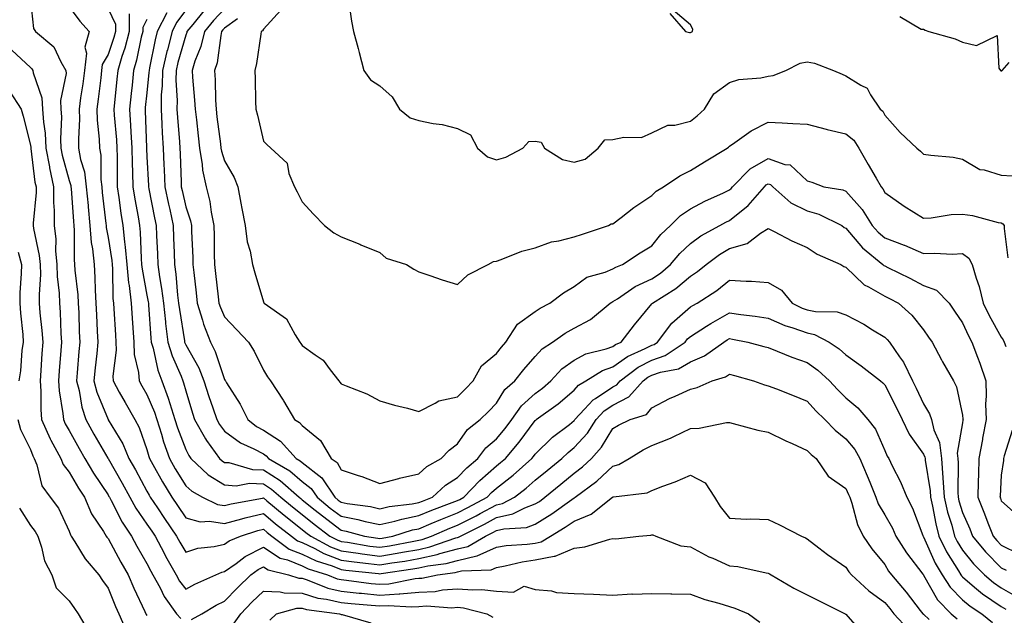
# Model space of a CAD drawing. Units: inches. Extents: x 968483 to 971123, y 7260938 to 7263578.
# Drawn here: x 969655 to 969909, y 7261192 to 7261345 of the extents above; entities that cross this region are included whole.
import ezdxf

# ---------------------------------------------------------------- set-up
doc = ezdxf.new("R2010")
doc.units = ezdxf.units.IN
doc.header["$MEASUREMENT"] = 0
doc.layers.add('Contour_96847260', color=7, linetype='Continuous', true_color=0xb320bd)

msp = doc.modelspace()

# ---------------------------------------------------------------- linework, layer by layer
at = {"layer": 'Contour_96847260'}
for points in [[(969658.05, 7261349.93, 3152), (969658.81, 7261342.68, 3152), (969659.36, 7261341.92, 3152), (969664.08, 7261337.95, 3152), (969665.87, 7261334.1, 3152), (969667.18, 7261331.92, 3152), (969667.26, 7261331.13, 3152), (969665.78, 7261324.19, 3152), (969665.91, 7261321.92, 3152), (969666.04, 7261319.91, 3152), (969665.79, 7261314.18, 3152), (969665.91, 7261311.92, 3152), (969666.24, 7261310.11, 3152), (969668.05, 7261303.52, 3152), (969668.42, 7261302.29, 3152), (969668.47, 7261301.92, 3152), (969668.51, 7261301.46, 3152), (969669.12, 7261292.99, 3152), (969669.22, 7261291.92, 3152), (969669.33, 7261290.64, 3152), (969669.29, 7261283.16, 3152), (969669.42, 7261281.92, 3152), (969669.51, 7261280.46, 3152), (969670.25, 7261274.12, 3152), (969670.38, 7261271.92, 3152), (969670.49, 7261269.48, 3152), (969670.64, 7261264.51, 3152), (969670.76, 7261261.92, 3152), (969670.52, 7261259.45, 3152), (969670.12, 7261253.99, 3152), (969669.93, 7261251.92, 3152), (969670.57, 7261249.4, 3152), (969671.25, 7261245.12, 3152), (969672.29, 7261241.92, 3152), (969674.35, 7261238.22, 3152), (969678.01, 7261231.96, 3152), (969678.03, 7261231.92, 3152), (969678.05, 7261231.89, 3152), (969681.66, 7261225.53, 3152), (969683.65, 7261221.92, 3152), (969685.21, 7261219.08, 3152), (969688.05, 7261215, 3152), (969689.29, 7261213.16, 3152), (969690.14, 7261211.92, 3152), (969692.45, 7261207.52, 3152), (969692.85, 7261206.72, 3152), (969695.58, 7261201.92, 3152), (969696.45, 7261200.32, 3152), (969698.05, 7261198.21, 3152), (969700.42, 7261199.55, 3152), (969705.78, 7261201.92, 3152), (969707.36, 7261202.61, 3152), (969708.05, 7261202.77, 3152), (969711.02, 7261204.89, 3152), (969713.32, 7261206.65, 3152), (969718.05, 7261209.05, 3152), (969722.34, 7261206.21, 3152), (969724.21, 7261205.76, 3152), (969728.05, 7261204.23, 3152), (969729.61, 7261203.48, 3152), (969734.54, 7261201.92, 3152), (969737.05, 7261200.92, 3152), (969738.05, 7261200.7, 3152), (969739.42, 7261200.55, 3152), (969745.83, 7261199.7, 3152), (969748.05, 7261199.49, 3152), (969750.34, 7261199.63, 3152), (969757.11, 7261200.98, 3152), (969758.05, 7261201.05, 3152), (969758.87, 7261201.1, 3152), (969762.89, 7261201.92, 3152), (969767.45, 7261202.52, 3152), (969768.05, 7261202.67, 3152), (969769.06, 7261202.93, 3152), (969776.72, 7261203.25, 3152), (969778.05, 7261203.81, 3152), (969780.34, 7261204.21, 3152), (969784.67, 7261205.3, 3152), (969788.05, 7261205.79, 3152), (969792.91, 7261206.78, 3152), (969793.21, 7261206.76, 3152), (969798.05, 7261208.78, 3152), (969800.81, 7261209.16, 3152), (969807.26, 7261211.13, 3152), (969808.05, 7261211.28, 3152), (969808.78, 7261211.19, 3152), (969814.69, 7261211.92, 3152), (969817.78, 7261212.19, 3152), (969818.05, 7261212.22, 3152), (969818.36, 7261212.23, 3152), (969819.11, 7261211.92, 3152), (969825.52, 7261209.39, 3152), (969828.05, 7261209.18, 3152), (969832.74, 7261206.61, 3152), (969833.76, 7261206.21, 3152), (969838.05, 7261204.29, 3152), (969840.24, 7261204.11, 3152), (969847.54, 7261202.43, 3152), (969848.05, 7261202.37, 3152), (969848.35, 7261202.22, 3152), (969848.78, 7261201.92, 3152), (969854.62, 7261198.49, 3152), (969858.05, 7261196.74, 3152), (969861.3, 7261195.17, 3152), (969867.87, 7261191.92, 3152), (969867.96, 7261191.83, 3152), (969868.05, 7261191.76, 3152), (969872.63, 7261186.5, 3152)], [(969668.05, 7261348.32, 3153), (969670.77, 7261344.64, 3153), (969673.17, 7261341.92, 3153), (969672.1, 7261337.87, 3153), (969672.48, 7261336.35, 3153), (969672, 7261331.92, 3153), (969671.54, 7261328.43, 3153), (969670.97, 7261324.84, 3153), (969670.57, 7261321.92, 3153), (969670.65, 7261319.32, 3153), (969670.39, 7261314.26, 3153), (969670.47, 7261311.92, 3153), (969670.99, 7261308.98, 3153), (969671.94, 7261305.81, 3153), (969672.44, 7261301.92, 3153), (969672.89, 7261297.08, 3153), (969672.91, 7261296.78, 3153), (969673.38, 7261291.92, 3153), (969673.73, 7261287.6, 3153), (969674.04, 7261285.93, 3153), (969674.43, 7261281.92, 3153), (969674.66, 7261278.53, 3153), (969674.69, 7261275.28, 3153), (969674.9, 7261271.92, 3153), (969675.03, 7261268.9, 3153), (969675.28, 7261264.69, 3153), (969675.4, 7261261.92, 3153), (969675.13, 7261259, 3153), (969674.72, 7261255.25, 3153), (969674.42, 7261251.92, 3153), (969675.15, 7261249.02, 3153), (969678.03, 7261241.94, 3153), (969678.04, 7261241.91, 3153), (969678.05, 7261241.9, 3153), (969681.81, 7261235.68, 3153), (969683.4, 7261231.92, 3153), (969685.08, 7261228.95, 3153), (969688.05, 7261223.46, 3153), (969688.6, 7261222.47, 3153), (969688.92, 7261221.92, 3153), (969690.74, 7261219.23, 3153), (969692.6, 7261216.47, 3153), (969695.71, 7261211.92, 3153), (969696.52, 7261210.39, 3153), (969698.05, 7261207.75, 3153), (969701.19, 7261208.78, 3153), (969705.33, 7261209.2, 3153), (969708.05, 7261209.83, 3153), (969709.27, 7261210.7, 3153), (969712.13, 7261211.92, 3153), (969716.63, 7261213.34, 3153), (969718.05, 7261213.66, 3153), (969719, 7261212.87, 3153), (969720.21, 7261211.92, 3153), (969724.7, 7261208.57, 3153), (969728.05, 7261207.24, 3153), (969731.64, 7261205.51, 3153), (969735.76, 7261204.21, 3153), (969738.05, 7261203.33, 3153), (969739.28, 7261203.15, 3153), (969747.72, 7261202.25, 3153), (969748.05, 7261202.2, 3153), (969748.39, 7261202.26, 3153), (969756.51, 7261203.46, 3153), (969758.05, 7261203.73, 3153), (969760.36, 7261204.23, 3153), (969765.12, 7261204.85, 3153), (969768.05, 7261205.65, 3153), (969773, 7261206.87, 3153), (969773.1, 7261206.87, 3153), (969778.05, 7261209.03, 3153), (969780.52, 7261209.45, 3153), (969785.95, 7261209.82, 3153), (969788.05, 7261210.12, 3153), (969789.54, 7261210.43, 3153), (969791.97, 7261211.92, 3153), (969795.79, 7261214.18, 3153), (969798.05, 7261215.77, 3153), (969802.44, 7261217.53, 3153), (969807.95, 7261221.92, 3153), (969808.01, 7261221.96, 3153), (969808.05, 7261222, 3153), (969808.16, 7261222.03, 3153), (969816.9, 7261223.07, 3153), (969818.05, 7261223.63, 3153), (969820.88, 7261224.75, 3153), (969824.04, 7261225.93, 3153), (969828.05, 7261227.63, 3153), (969831.78, 7261225.65, 3153), (969834.19, 7261221.92, 3153), (969835.68, 7261219.55, 3153), (969838.05, 7261216.5, 3153), (969842.42, 7261216.3, 3153), (969843.6, 7261216.37, 3153), (969848.05, 7261216.21, 3153), (969850.94, 7261214.81, 3153), (969856.59, 7261211.92, 3153), (969857.61, 7261211.48, 3153), (969858.05, 7261211.2, 3153), (969861.11, 7261208.86, 3153), (969863.29, 7261207.16, 3153), (969868.05, 7261203.89, 3153), (969868.84, 7261202.71, 3153), (969869.47, 7261201.92, 3153), (969873.91, 7261197.78, 3153), (969878.05, 7261194.8, 3153), (969879.39, 7261193.26, 3153), (969880.42, 7261191.92, 3153), (969884.04, 7261187.91, 3153)], [(969739.92, 7261350.05, 3163), (969740.72, 7261344.59, 3163), (969741.23, 7261341.92, 3163), (969742.42, 7261337.55, 3163), (969742.7, 7261336.57, 3163), (969743.9, 7261331.92, 3163), (969745.59, 7261329.46, 3163), (969748.05, 7261327.92, 3163), (969751.24, 7261325.11, 3163), (969753.05, 7261321.92, 3163), (969755.86, 7261319.73, 3163), (969758.05, 7261318.97, 3163), (969761.75, 7261318.22, 3163), (969764.12, 7261317.99, 3163), (969768.05, 7261316.93, 3163), (969771.41, 7261315.28, 3163), (969773.19, 7261311.92, 3163), (969775.77, 7261309.64, 3163), (969778.05, 7261308.91, 3163), (969780.44, 7261309.53, 3163), (969784.82, 7261311.92, 3163), (969786.39, 7261313.58, 3163), (969788.05, 7261313.68, 3163), (969789.56, 7261313.43, 3163), (969790.44, 7261311.92, 3163), (969795.09, 7261308.96, 3163), (969798.05, 7261308.3, 3163), (969800.93, 7261309.04, 3163), (969804.21, 7261311.92, 3163), (969805.93, 7261314.04, 3163), (969808.05, 7261314.07, 3163), (969810.84, 7261314.71, 3163), (969815.37, 7261314.6, 3163), (969818.05, 7261315.85, 3163), (969822.18, 7261317.79, 3163), (969823.95, 7261317.82, 3163), (969828.05, 7261318.84, 3163), (969829.77, 7261320.2, 3163), (969831.67, 7261321.92, 3163), (969834.05, 7261325.92, 3163), (969838.05, 7261328.77, 3163), (969840.43, 7261329.54, 3163), (969846.14, 7261330.01, 3163), (969848.05, 7261330.44, 3163), (969849.34, 7261330.63, 3163), (969852.56, 7261331.92, 3163), (969856.23, 7261333.74, 3163), (969858.05, 7261334.11, 3163), (969859.92, 7261333.79, 3163), (969864.83, 7261331.92, 3163), (969867.09, 7261330.96, 3163), (969868.05, 7261330.53, 3163), (969871.88, 7261328.09, 3163), (969873.5, 7261327.37, 3163), (969874.38, 7261325.59, 3163), (969876.84, 7261321.92, 3163), (969877.52, 7261321.39, 3163), (969878.05, 7261320.42, 3163), (969882.01, 7261315.88, 3163), (969886.29, 7261311.92, 3163), (969887.27, 7261311.14, 3163), (969888.05, 7261310.35, 3163), (969889.92, 7261310.05, 3163), (969895.65, 7261309.52, 3163), (969898.05, 7261309.08, 3163), (969902.52, 7261306.39, 3163), (969903.68, 7261306.29, 3163), (969908.05, 7261304.94, 3163), (969910.86, 7261304.73, 3163)], [(969678.05, 7261347.81, 3154), (969679.96, 7261343.83, 3154), (969679.93, 7261341.92, 3154), (969679.55, 7261340.42, 3154), (969678.05, 7261336.05, 3154), (969676.56, 7261333.41, 3154), (969676.39, 7261331.92, 3154), (969676.15, 7261330.02, 3154), (969675.5, 7261324.47, 3154), (969675.15, 7261321.92, 3154), (969675.24, 7261319.11, 3154), (969675.78, 7261314.19, 3154), (969675.86, 7261311.92, 3154), (969676.19, 7261310.06, 3154), (969676.18, 7261303.79, 3154), (969676.42, 7261301.92, 3154), (969676.56, 7261300.43, 3154), (969677.48, 7261292.49, 3154), (969677.54, 7261291.92, 3154), (969677.58, 7261291.45, 3154), (969678.05, 7261288.86, 3154), (969679.02, 7261282.89, 3154), (969679.1, 7261281.92, 3154), (969679.21, 7261280.76, 3154), (969679.29, 7261273.16, 3154), (969679.42, 7261271.92, 3154), (969679.51, 7261270.46, 3154), (969679.92, 7261263.79, 3154), (969680.04, 7261261.92, 3154), (969680.14, 7261259.83, 3154), (969679.25, 7261253.12, 3154), (969679.34, 7261251.92, 3154), (969680.94, 7261249.03, 3154), (969682.43, 7261246.3, 3154), (969684.93, 7261241.92, 3154), (969686.04, 7261239.91, 3154), (969688.05, 7261234.22, 3154), (969688.56, 7261232.43, 3154), (969688.74, 7261231.92, 3154), (969689.61, 7261230.36, 3154), (969692.03, 7261225.9, 3154), (969694.44, 7261221.92, 3154), (969695.89, 7261219.76, 3154), (969698.05, 7261216.61, 3154), (969701.73, 7261215.6, 3154), (969704.18, 7261215.79, 3154), (969708.05, 7261215.18, 3154), (969712.48, 7261216.35, 3154), (969713.34, 7261216.63, 3154), (969718.05, 7261217.72, 3154), (969721.2, 7261215.07, 3154), (969725.25, 7261211.92, 3154), (969726.85, 7261210.72, 3154), (969728.05, 7261210.25, 3154), (969731.28, 7261208.69, 3154), (969733.58, 7261207.45, 3154), (969738.05, 7261205.73, 3154), (969741.39, 7261205.26, 3154), (969745.11, 7261204.86, 3154), (969748.05, 7261204.48, 3154), (969751.12, 7261204.99, 3154), (969754.49, 7261205.48, 3154), (969758.05, 7261206.11, 3154), (969762.83, 7261207.14, 3154), (969763.52, 7261207.39, 3154), (969768.05, 7261208.62, 3154), (969770.7, 7261209.27, 3154), (969775.2, 7261211.92, 3154), (969777.09, 7261212.88, 3154), (969778.05, 7261213.38, 3154), (969779.95, 7261213.82, 3154), (969785.81, 7261214.16, 3154), (969788.05, 7261214.99, 3154), (969792.34, 7261217.63, 3154), (969797.47, 7261221.34, 3154), (969798.05, 7261221.74, 3154), (969798.17, 7261221.8, 3154), (969798.32, 7261221.92, 3154), (969803.94, 7261226.03, 3154), (969808.05, 7261229.9, 3154), (969809.61, 7261230.36, 3154), (969812.19, 7261231.92, 3154), (969815.84, 7261234.13, 3154), (969818.05, 7261235.24, 3154), (969822.84, 7261237.13, 3154), (969823.72, 7261237.59, 3154), (969828.05, 7261239.68, 3154), (969830.22, 7261239.75, 3154), (969837.29, 7261241.16, 3154), (969838.05, 7261241.19, 3154), (969839, 7261240.97, 3154), (969845.36, 7261239.23, 3154), (969848.05, 7261238.68, 3154), (969852.6, 7261236.47, 3154), (969854.23, 7261235.74, 3154), (969858.05, 7261233.97, 3154), (969859.07, 7261232.94, 3154), (969860.37, 7261231.92, 3154), (969863.47, 7261227.34, 3154), (969868.05, 7261224.14, 3154), (969868.74, 7261222.61, 3154), (969869.03, 7261221.92, 3154), (969869.58, 7261220.39, 3154), (969871.01, 7261214.88, 3154), (969872.5, 7261211.92, 3154), (969874.76, 7261208.63, 3154), (969878.05, 7261204.57, 3154), (969879.05, 7261202.92, 3154), (969879.79, 7261201.92, 3154), (969883.6, 7261197.47, 3154), (969887.2, 7261192.77, 3154), (969887.86, 7261191.92, 3154), (969887.95, 7261191.82, 3154), (969888.05, 7261191.77, 3154), (969889.51, 7261190.46, 3154)], [(969683.52, 7261346.45, 3155), (969683.46, 7261341.92, 3155), (969682.36, 7261337.61, 3155), (969681.63, 7261335.5, 3155), (969680.58, 7261331.92, 3155), (969680.34, 7261329.63, 3155), (969679.71, 7261323.58, 3155), (969679.53, 7261321.92, 3155), (969679.63, 7261320.34, 3155), (969680.19, 7261314.06, 3155), (969680.32, 7261311.92, 3155), (969680.36, 7261309.61, 3155), (969680.36, 7261304.23, 3155), (969680.41, 7261301.92, 3155), (969680.83, 7261299.14, 3155), (969681.3, 7261295.17, 3155), (969681.83, 7261291.92, 3155), (969682.27, 7261287.7, 3155), (969682.49, 7261286.36, 3155), (969682.89, 7261281.92, 3155), (969683.32, 7261277.19, 3155), (969683.45, 7261276.52, 3155), (969683.96, 7261271.92, 3155), (969684.21, 7261268.08, 3155), (969684.4, 7261265.57, 3155), (969684.64, 7261261.92, 3155), (969684.8, 7261258.67, 3155), (969685.92, 7261254.05, 3155), (969686.07, 7261251.92, 3155), (969686.77, 7261250.64, 3155), (969688.05, 7261248.42, 3155), (969689.98, 7261243.85, 3155), (969690.6, 7261241.92, 3155), (969691.79, 7261238.18, 3155), (969692.35, 7261236.22, 3155), (969693.85, 7261231.92, 3155), (969695.35, 7261229.22, 3155), (969698.05, 7261224.88, 3155), (969699.59, 7261223.46, 3155), (969702.37, 7261221.92, 3155), (969706.22, 7261220.09, 3155), (969708.05, 7261219.81, 3155), (969709.72, 7261220.25, 3155), (969717.85, 7261221.72, 3155), (969718.05, 7261221.77, 3155), (969718.95, 7261221.02, 3155), (969723.4, 7261217.27, 3155), (969728.05, 7261213.62, 3155), (969728.99, 7261212.86, 3155), (969730.25, 7261211.92, 3155), (969735.32, 7261209.19, 3155), (969738.05, 7261208.13, 3155), (969742.45, 7261207.52, 3155), (969743.48, 7261207.35, 3155), (969748.05, 7261206.74, 3155), (969752.48, 7261207.49, 3155), (969753.89, 7261207.76, 3155), (969758.05, 7261208.49, 3155), (969760.86, 7261209.11, 3155), (969767.59, 7261211.46, 3155), (969768.05, 7261211.59, 3155), (969768.31, 7261211.66, 3155), (969768.77, 7261211.92, 3155), (969774.94, 7261215.03, 3155), (969778.05, 7261216.67, 3155), (969782.31, 7261217.66, 3155), (969785.35, 7261219.22, 3155), (969788.05, 7261220.22, 3155), (969789.1, 7261220.87, 3155), (969790.55, 7261221.92, 3155), (969794.64, 7261225.33, 3155), (969798.05, 7261228.11, 3155), (969800.22, 7261229.75, 3155), (969802.5, 7261231.92, 3155), (969805.12, 7261234.85, 3155), (969808.05, 7261239.66, 3155), (969809.49, 7261240.48, 3155), (969812.49, 7261241.92, 3155), (969816.68, 7261243.29, 3155), (969818.05, 7261244.96, 3155), (969822.62, 7261247.35, 3155), (969824.09, 7261247.96, 3155), (969828.05, 7261249.75, 3155), (969829.76, 7261250.21, 3155), (969833.61, 7261251.92, 3155), (969837.01, 7261252.96, 3155), (969838.05, 7261253.62, 3155), (969839.39, 7261253.26, 3155), (969844.21, 7261251.92, 3155), (969847.06, 7261250.93, 3155), (969848.05, 7261250.66, 3155), (969850.15, 7261249.82, 3155), (969854.33, 7261248.2, 3155), (969858.05, 7261246.66, 3155), (969860.32, 7261244.19, 3155), (969862.61, 7261241.92, 3155), (969865.31, 7261239.18, 3155), (969868.05, 7261236.99, 3155), (969870.36, 7261234.23, 3155), (969871.59, 7261231.92, 3155), (969873.55, 7261227.42, 3155), (969874.19, 7261225.78, 3155), (969875.77, 7261221.92, 3155), (969876.38, 7261220.25, 3155), (969878.05, 7261217.41, 3155), (969880.06, 7261213.93, 3155), (969880.93, 7261211.92, 3155), (969883.69, 7261207.56, 3155), (969887.86, 7261202.11, 3155), (969888, 7261201.92, 3155), (969888.02, 7261201.89, 3155), (969888.05, 7261201.86, 3155), (969891.65, 7261195.52, 3155), (969895.17, 7261191.92, 3155), (969896.69, 7261190.56, 3155)], [(969693.18, 7261346.79, 3157), (969690.71, 7261341.92, 3157), (969690.17, 7261339.8, 3157), (969688.75, 7261332.62, 3157), (969688.59, 7261331.92, 3157), (969688.58, 7261331.39, 3157), (969688.05, 7261326.1, 3157), (969687.64, 7261322.33, 3157), (969687.6, 7261321.92, 3157), (969687.63, 7261321.5, 3157), (969687.93, 7261312.04, 3157), (969687.94, 7261311.92, 3157), (969687.94, 7261311.81, 3157), (969688.05, 7261309.61, 3157), (969688.42, 7261302.29, 3157), (969688.44, 7261301.92, 3157), (969688.55, 7261301.42, 3157), (969690.04, 7261293.91, 3157), (969690.47, 7261291.92, 3157), (969690.56, 7261289.41, 3157), (969690.74, 7261284.61, 3157), (969690.83, 7261281.92, 3157), (969691.28, 7261278.69, 3157), (969691.84, 7261275.71, 3157), (969692.33, 7261271.92, 3157), (969692.85, 7261267.12, 3157), (969692.87, 7261266.74, 3157), (969693.46, 7261261.92, 3157), (969694.51, 7261258.38, 3157), (969696.86, 7261253.11, 3157), (969697.31, 7261251.92, 3157), (969697.5, 7261251.37, 3157), (969698.05, 7261249.33, 3157), (969699.75, 7261243.62, 3157), (969700.31, 7261241.92, 3157), (969703.1, 7261236.97, 3157), (969703.39, 7261236.58, 3157), (969706.78, 7261231.92, 3157), (969707.43, 7261231.3, 3157), (969708.05, 7261230.92, 3157), (969709.12, 7261230.85, 3157), (969715.24, 7261229.11, 3157), (969718.05, 7261228.99, 3157), (969722.37, 7261226.24, 3157), (969727.25, 7261221.92, 3157), (969727.69, 7261221.56, 3157), (969728.05, 7261221.27, 3157), (969731.38, 7261218.59, 3157), (969733.23, 7261217.1, 3157), (969738.05, 7261213.44, 3157), (969739.33, 7261213.2, 3157), (969744.07, 7261211.92, 3157), (969747.49, 7261211.36, 3157), (969748.05, 7261211.29, 3157), (969748.6, 7261211.37, 3157), (969751.38, 7261211.92, 3157), (969756.47, 7261213.5, 3157), (969758.05, 7261213.8, 3157), (969761.28, 7261215.15, 3157), (969763.74, 7261216.23, 3157), (969768.05, 7261217.91, 3157), (969770.71, 7261219.26, 3157), (969775.63, 7261221.92, 3157), (969776.81, 7261223.16, 3157), (969778.05, 7261224.23, 3157), (969782.35, 7261227.62, 3157), (969787.15, 7261231.92, 3157), (969787.56, 7261232.41, 3157), (969788.05, 7261233.06, 3157), (969792.53, 7261237.44, 3157), (969796.84, 7261240.71, 3157), (969798.05, 7261241.66, 3157), (969798.18, 7261241.79, 3157), (969798.26, 7261241.92, 3157), (969800.72, 7261244.59, 3157), (969802.92, 7261247.05, 3157), (969803.53, 7261247.4, 3157), (969808.05, 7261250.42, 3157), (969809.04, 7261250.93, 3157), (969809.91, 7261251.92, 3157), (969814.54, 7261255.43, 3157), (969818.05, 7261257.25, 3157), (969821.52, 7261258.45, 3157), (969826.66, 7261261.92, 3157), (969827.26, 7261262.71, 3157), (969828.05, 7261263.39, 3157), (969832.13, 7261266, 3157), (969833.24, 7261266.73, 3157), (969838.05, 7261269.43, 3157), (969840.97, 7261269, 3157), (969844.71, 7261268.58, 3157), (969848.05, 7261268.05, 3157), (969852.33, 7261266.2, 3157), (969854.41, 7261265.56, 3157), (969858.05, 7261264.25, 3157), (969859.97, 7261263.84, 3157), (969863.77, 7261261.92, 3157), (969866.34, 7261260.21, 3157), (969868.05, 7261258.62, 3157), (969871.96, 7261255.83, 3157), (969876.97, 7261251.92, 3157), (969877.56, 7261251.43, 3157), (969878.05, 7261250.86, 3157), (969881.06, 7261244.93, 3157), (969882.5, 7261241.92, 3157), (969884.35, 7261238.22, 3157), (969888.05, 7261233.01, 3157), (969888.4, 7261232.27, 3157), (969888.44, 7261231.92, 3157), (969888.47, 7261231.5, 3157), (969889.7, 7261223.57, 3157), (969889.82, 7261221.92, 3157), (969890.34, 7261219.63, 3157), (969891.18, 7261215.05, 3157), (969892, 7261211.92, 3157), (969893.98, 7261207.85, 3157), (969897.02, 7261202.95, 3157), (969897.62, 7261201.92, 3157), (969897.79, 7261201.66, 3157), (969898.05, 7261201.39, 3157), (969901.18, 7261198.79, 3157), (969903.21, 7261197.08, 3157), (969908.05, 7261193.79, 3157), (969909.22, 7261193.09, 3157)], [(969698.05, 7261347.43, 3158), (969695.71, 7261344.26, 3158), (969694.51, 7261341.92, 3158), (969693.31, 7261337.18, 3158), (969693.2, 7261336.77, 3158), (969692.06, 7261331.92, 3158), (969692, 7261327.97, 3158), (969691.76, 7261325.63, 3158), (969691.69, 7261321.92, 3158), (969691.92, 7261318.05, 3158), (969692, 7261315.87, 3158), (969692.23, 7261311.92, 3158), (969692.42, 7261307.55, 3158), (969692.48, 7261306.35, 3158), (969692.67, 7261301.92, 3158), (969693.61, 7261297.48, 3158), (969693.93, 7261296.04, 3158), (969694.82, 7261291.92, 3158), (969694.92, 7261288.8, 3158), (969695.05, 7261284.92, 3158), (969695.16, 7261281.92, 3158), (969695.52, 7261279.39, 3158), (969695.96, 7261274.01, 3158), (969696.22, 7261271.92, 3158), (969696.4, 7261270.27, 3158), (969697.72, 7261262.25, 3158), (969697.76, 7261261.92, 3158), (969697.83, 7261261.7, 3158), (969698.05, 7261261.19, 3158), (969701.39, 7261255.26, 3158), (969702.73, 7261251.92, 3158), (969704, 7261247.87, 3158), (969705.04, 7261244.93, 3158), (969706.04, 7261241.92, 3158), (969706.76, 7261240.63, 3158), (969708.05, 7261238.95, 3158), (969712.11, 7261235.98, 3158), (969715.58, 7261234.39, 3158), (969718.05, 7261233.08, 3158), (969718.75, 7261232.62, 3158), (969719.39, 7261231.92, 3158), (969724.86, 7261228.73, 3158), (969728.05, 7261225.97, 3158), (969730.32, 7261224.19, 3158), (969731.85, 7261221.92, 3158), (969735.28, 7261219.15, 3158), (969738.05, 7261217.05, 3158), (969742.35, 7261216.22, 3158), (969744.27, 7261215.7, 3158), (969748.05, 7261214.87, 3158), (969751.92, 7261215.79, 3158), (969753.65, 7261216.32, 3158), (969758.05, 7261217.18, 3158), (969761.4, 7261218.57, 3158), (969766.67, 7261220.54, 3158), (969768.05, 7261221.08, 3158), (969768.61, 7261221.36, 3158), (969769.63, 7261221.92, 3158), (969773.74, 7261226.23, 3158), (969778.05, 7261229.98, 3158), (969779.13, 7261230.84, 3158), (969780.35, 7261231.92, 3158), (969783.87, 7261236.1, 3158), (969788.05, 7261241.71, 3158), (969788.16, 7261241.81, 3158), (969788.3, 7261241.92, 3158), (969793.94, 7261246.03, 3158), (969798.05, 7261249.55, 3158), (969799.17, 7261250.8, 3158), (969801.09, 7261251.92, 3158), (969805.4, 7261254.57, 3158), (969808.05, 7261255.53, 3158), (969811.78, 7261258.19, 3158), (969816.37, 7261260.24, 3158), (969818.05, 7261261.12, 3158), (969818.65, 7261261.32, 3158), (969819.53, 7261261.92, 3158), (969823.21, 7261266.76, 3158), (969828.05, 7261270.95, 3158), (969828.64, 7261271.33, 3158), (969829.75, 7261271.92, 3158), (969834.78, 7261275.19, 3158), (969838.05, 7261277.86, 3158), (969842.38, 7261277.59, 3158), (969843.76, 7261277.63, 3158), (969848.05, 7261277.3, 3158), (969851.44, 7261275.31, 3158), (969854.24, 7261271.92, 3158), (969856.8, 7261270.67, 3158), (969858.05, 7261270.22, 3158), (969860.2, 7261269.77, 3158), (969865.82, 7261269.69, 3158), (969868.05, 7261268.92, 3158), (969872.64, 7261266.51, 3158), (969874.89, 7261265.08, 3158), (969878.05, 7261263.16, 3158), (969878.7, 7261262.57, 3158), (969879.23, 7261261.92, 3158), (969881.83, 7261258.14, 3158), (969882.86, 7261256.73, 3158), (969885.2, 7261251.92, 3158), (969886.15, 7261250.02, 3158), (969888.05, 7261245.97, 3158), (969889.58, 7261243.45, 3158), (969890.11, 7261241.92, 3158), (969890.67, 7261239.3, 3158), (969892.18, 7261236.05, 3158), (969892.63, 7261231.92, 3158), (969893.03, 7261226.94, 3158), (969893.03, 7261226.9, 3158), (969893.37, 7261221.92, 3158), (969894.24, 7261218.11, 3158), (969895.28, 7261214.69, 3158), (969896, 7261211.92, 3158), (969896.66, 7261210.53, 3158), (969898.05, 7261208.32, 3158), (969900.93, 7261204.8, 3158), (969903.74, 7261201.92, 3158), (969906.07, 7261199.94, 3158), (969908.05, 7261198.6, 3158), (969912.27, 7261196.14, 3158)], [(969702.72, 7261347.25, 3159), (969699.89, 7261343.76, 3159), (969698.37, 7261341.92, 3159), (969698.31, 7261341.66, 3159), (969698.05, 7261341, 3159), (969696.02, 7261333.95, 3159), (969695.54, 7261331.92, 3159), (969695.5, 7261329.37, 3159), (969695.83, 7261324.14, 3159), (969695.78, 7261321.92, 3159), (969695.91, 7261319.78, 3159), (969696.43, 7261313.54, 3159), (969696.53, 7261311.92, 3159), (969696.59, 7261310.46, 3159), (969696.84, 7261303.13, 3159), (969696.9, 7261301.92, 3159), (969697.09, 7261300.96, 3159), (969698.05, 7261296.76, 3159), (969699.28, 7261293.15, 3159), (969699.53, 7261291.92, 3159), (969699.57, 7261290.4, 3159), (969699.87, 7261283.74, 3159), (969699.91, 7261281.92, 3159), (969700.14, 7261279.83, 3159), (969700.73, 7261274.6, 3159), (969701.02, 7261271.92, 3159), (969702.39, 7261267.58, 3159), (969702.65, 7261266.52, 3159), (969704.42, 7261261.92, 3159), (969705.64, 7261259.51, 3159), (969708.05, 7261252.24, 3159), (969708.18, 7261252.05, 3159), (969708.25, 7261251.92, 3159), (969708.54, 7261251.43, 3159), (969712.04, 7261245.91, 3159), (969714.05, 7261241.92, 3159), (969716.3, 7261240.17, 3159), (969718.05, 7261239.24, 3159), (969722.49, 7261236.36, 3159), (969726.51, 7261231.92, 3159), (969727.48, 7261231.35, 3159), (969728.05, 7261230.87, 3159), (969733.05, 7261226.92, 3159), (969736.44, 7261221.92, 3159), (969737.33, 7261221.2, 3159), (969738.05, 7261220.65, 3159), (969739.62, 7261220.35, 3159), (969745.63, 7261219.5, 3159), (969748.05, 7261218.96, 3159), (969750.44, 7261219.53, 3159), (969756.35, 7261220.22, 3159), (969758.05, 7261220.55, 3159), (969759.02, 7261220.95, 3159), (969761.6, 7261221.92, 3159), (969764.92, 7261225.05, 3159), (969768.05, 7261227.01, 3159), (969770.44, 7261229.53, 3159), (969773.23, 7261231.92, 3159), (969775.31, 7261234.66, 3159), (969778.05, 7261236.96, 3159), (969780.33, 7261239.64, 3159), (969782.05, 7261241.92, 3159), (969784.51, 7261245.46, 3159), (969788.05, 7261248.66, 3159), (969789.92, 7261250.05, 3159), (969792.07, 7261251.92, 3159), (969794.93, 7261255.04, 3159), (969798.05, 7261257.28, 3159), (969801.09, 7261258.88, 3159), (969806.29, 7261260.16, 3159), (969808.05, 7261260.81, 3159), (969808.7, 7261261.27, 3159), (969810.16, 7261261.92, 3159), (969813.59, 7261266.38, 3159), (969818.05, 7261271.73, 3159), (969818.13, 7261271.84, 3159), (969818.22, 7261271.92, 3159), (969824.25, 7261275.72, 3159), (969828.05, 7261278.86, 3159), (969829.87, 7261280.1, 3159), (969832.05, 7261281.92, 3159), (969835.47, 7261284.5, 3159), (969838.05, 7261286, 3159), (969842.64, 7261287.33, 3159), (969846.09, 7261289.96, 3159), (969848.05, 7261291.18, 3159), (969849.53, 7261290.44, 3159), (969854.09, 7261287.96, 3159), (969858.05, 7261286.29, 3159), (969860.68, 7261284.55, 3159), (969866.73, 7261281.92, 3159), (969867.51, 7261281.38, 3159), (969868.05, 7261281.24, 3159), (969872.77, 7261276.64, 3159), (969873.82, 7261276.15, 3159), (969878.05, 7261273.74, 3159), (969879.26, 7261273.13, 3159), (969881.57, 7261271.92, 3159), (969885, 7261268.87, 3159), (969888.05, 7261265.04, 3159), (969889.34, 7261263.21, 3159), (969890.22, 7261261.92, 3159), (969892.66, 7261257.31, 3159), (969892.92, 7261256.79, 3159), (969895.77, 7261251.92, 3159), (969896.55, 7261250.42, 3159), (969898.05, 7261243.08, 3159), (969898.19, 7261242.06, 3159), (969898.2, 7261241.92, 3159), (969898.18, 7261241.79, 3159), (969898.05, 7261241.14, 3159), (969896.68, 7261233.29, 3159), (969896.83, 7261231.92, 3159), (969896.92, 7261230.79, 3159), (969896.84, 7261223.13, 3159), (969896.93, 7261221.92, 3159), (969897.13, 7261221, 3159), (969898.05, 7261217.97, 3159), (969899.92, 7261213.79, 3159), (969900.64, 7261211.92, 3159), (969904.01, 7261207.88, 3159), (969908.05, 7261203.74, 3159), (969909.27, 7261203.14, 3159)], [(969708.05, 7261347.75, 3160), (969705.19, 7261344.78, 3160), (969702.84, 7261341.92, 3160), (969701.92, 7261338.05, 3160), (969700.4, 7261334.27, 3160), (969699.67, 7261331.92, 3160), (969699.78, 7261330.19, 3160), (969700.34, 7261324.21, 3160), (969700.46, 7261321.92, 3160), (969700.78, 7261319.19, 3160), (969701.22, 7261315.09, 3160), (969701.59, 7261311.92, 3160), (969702.31, 7261307.66, 3160), (969702.38, 7261306.25, 3160), (969703.33, 7261301.92, 3160), (969704.29, 7261298.16, 3160), (969704.61, 7261295.36, 3160), (969705.32, 7261291.92, 3160), (969705.38, 7261289.25, 3160), (969705.41, 7261284.56, 3160), (969705.48, 7261281.92, 3160), (969705.75, 7261279.62, 3160), (969706.44, 7261273.53, 3160), (969706.61, 7261271.92, 3160), (969706.96, 7261270.83, 3160), (969708.05, 7261268.39, 3160), (969711.22, 7261265.09, 3160), (969714.17, 7261261.92, 3160), (969715.67, 7261259.54, 3160), (969718.05, 7261254.68, 3160), (969719.08, 7261252.95, 3160), (969719.85, 7261251.92, 3160), (969723.1, 7261246.97, 3160), (969723.24, 7261246.73, 3160), (969726.09, 7261241.92, 3160), (969727.35, 7261241.22, 3160), (969728.05, 7261240.42, 3160), (969732.71, 7261236.58, 3160), (969735.5, 7261231.92, 3160), (969737, 7261230.87, 3160), (969738.05, 7261229, 3160), (969742.43, 7261227.54, 3160), (969743.39, 7261227.26, 3160), (969748.05, 7261225.46, 3160), (969752.92, 7261226.79, 3160), (969753.11, 7261226.86, 3160), (969758.05, 7261227.93, 3160), (969760.12, 7261229.85, 3160), (969763.81, 7261231.92, 3160), (969765.88, 7261234.09, 3160), (969768.05, 7261235.68, 3160), (969770.62, 7261239.35, 3160), (969773.86, 7261241.92, 3160), (969775.98, 7261243.99, 3160), (969778.05, 7261246.18, 3160), (969780.25, 7261249.72, 3160), (969782.75, 7261251.92, 3160), (969785.11, 7261254.86, 3160), (969788.05, 7261258.16, 3160), (969789.83, 7261260.14, 3160), (969792.53, 7261261.92, 3160), (969795.73, 7261264.24, 3160), (969798.05, 7261265.53, 3160), (969802.24, 7261267.73, 3160), (969807.36, 7261271.92, 3160), (969807.75, 7261272.22, 3160), (969808.05, 7261272.35, 3160), (969809.21, 7261273.08, 3160), (969813.78, 7261276.19, 3160), (969818.05, 7261278.23, 3160), (969820.27, 7261279.7, 3160), (969822.88, 7261281.92, 3160), (969825.25, 7261284.72, 3160), (969828.05, 7261287.35, 3160), (969830.71, 7261289.26, 3160), (969835.62, 7261291.92, 3160), (969837.16, 7261292.81, 3160), (969838.05, 7261293.24, 3160), (969842.89, 7261297.08, 3160), (969847.06, 7261301.92, 3160), (969847.55, 7261302.42, 3160), (969848.05, 7261302.7, 3160), (969848.63, 7261302.5, 3160), (969849.22, 7261301.92, 3160), (969853.89, 7261297.76, 3160), (969858.05, 7261295.77, 3160), (969861.04, 7261294.91, 3160), (969866.97, 7261291.92, 3160), (969867.6, 7261291.47, 3160), (969868.05, 7261291.25, 3160), (969872.36, 7261286.23, 3160), (969877.54, 7261281.92, 3160), (969877.8, 7261281.67, 3160), (969878.05, 7261281.53, 3160), (969878.83, 7261281.14, 3160), (969884.51, 7261278.38, 3160), (969888.05, 7261276.53, 3160), (969891.4, 7261275.27, 3160), (969894.6, 7261271.92, 3160), (969896.03, 7261269.9, 3160), (969898.05, 7261266.89, 3160), (969899.64, 7261263.51, 3160), (969900.49, 7261261.92, 3160), (969901.93, 7261258.04, 3160), (969902.57, 7261256.44, 3160), (969904.07, 7261251.92, 3160), (969904.19, 7261248.06, 3160), (969904.03, 7261245.94, 3160), (969904.12, 7261241.92, 3160), (969903.26, 7261237.13, 3160), (969903.2, 7261236.77, 3160), (969902.31, 7261231.92, 3160), (969902.15, 7261227.82, 3160), (969902.12, 7261225.99, 3160), (969901.98, 7261221.92, 3160), (969903.77, 7261217.64, 3160), (969904.61, 7261215.36, 3160), (969905.95, 7261211.92, 3160), (969906.91, 7261210.78, 3160), (969908.05, 7261209.61, 3160), (969912.59, 7261207.38, 3160)], [(969722.57, 7261347.4, 3162), (969718.05, 7261342.53, 3162), (969717.84, 7261342.13, 3162), (969717.51, 7261341.92, 3162), (969717.37, 7261341.24, 3162), (969716.28, 7261333.69, 3162), (969715.81, 7261331.92, 3162), (969715.89, 7261329.76, 3162), (969716.04, 7261323.93, 3162), (969716.11, 7261321.92, 3162), (969716.53, 7261320.4, 3162), (969718.05, 7261313.64, 3162), (969718.91, 7261312.78, 3162), (969719.92, 7261311.92, 3162), (969724.15, 7261308.02, 3162), (969724.6, 7261305.37, 3162), (969726.06, 7261301.92, 3162), (969726.72, 7261300.59, 3162), (969728.05, 7261298.03, 3162), (969730.97, 7261294.84, 3162), (969733.77, 7261291.92, 3162), (969736.19, 7261290.06, 3162), (969738.05, 7261289.07, 3162), (969742.87, 7261287.1, 3162), (969743.12, 7261286.99, 3162), (969748.05, 7261284.97, 3162), (969749.63, 7261283.5, 3162), (969754.86, 7261281.92, 3162), (969756.82, 7261280.69, 3162), (969758.05, 7261280.02, 3162), (969760.88, 7261279.09, 3162), (969764.06, 7261277.93, 3162), (969768.05, 7261276.75, 3162), (969770.71, 7261279.26, 3162), (969775.96, 7261281.92, 3162), (969777.33, 7261282.64, 3162), (969778.05, 7261282.78, 3162), (969779.31, 7261283.18, 3162), (969784.62, 7261285.35, 3162), (969788.05, 7261286.18, 3162), (969792.22, 7261287.75, 3162), (969794.15, 7261288.02, 3162), (969798.05, 7261289.06, 3162), (969800.23, 7261289.74, 3162), (969806.91, 7261291.92, 3162), (969807.62, 7261292.35, 3162), (969808.05, 7261292.42, 3162), (969810.16, 7261294.03, 3162), (969813.41, 7261296.56, 3162), (969818.05, 7261299.66, 3162), (969819.16, 7261300.81, 3162), (969821.11, 7261301.92, 3162), (969825.26, 7261304.71, 3162), (969828.05, 7261306.13, 3162), (969831.62, 7261308.35, 3162), (969837.51, 7261311.92, 3162), (969837.82, 7261312.15, 3162), (969838.05, 7261312.37, 3162), (969839.45, 7261313.32, 3162), (969843.62, 7261316.35, 3162), (969848.05, 7261318.58, 3162), (969851.6, 7261318.37, 3162), (969854.4, 7261318.27, 3162), (969858.05, 7261318.03, 3162), (969862.93, 7261316.8, 3162), (969863.24, 7261316.73, 3162), (969868.05, 7261315.61, 3162), (969870.05, 7261313.92, 3162), (969871.37, 7261311.92, 3162), (969873.79, 7261307.66, 3162), (969875.82, 7261304.15, 3162), (969877.1, 7261301.92, 3162), (969877.54, 7261301.41, 3162), (969878.05, 7261300.49, 3162), (969883.04, 7261296.91, 3162), (969883.08, 7261296.89, 3162), (969888.05, 7261293.83, 3162), (969890.03, 7261293.9, 3162), (969895.16, 7261294.81, 3162), (969898.05, 7261294.89, 3162), (969900.64, 7261294.51, 3162), (969907.21, 7261292.76, 3162), (969908.05, 7261292.6, 3162), (969908.49, 7261292.36, 3162), (969908.79, 7261291.92, 3162), (969908.76, 7261291.21, 3162), (969909.75, 7261283.62, 3162)], [(969822.67, 7261346.54, 3164), (969826.7, 7261341.92, 3164), (969827.8, 7261341.67, 3164), (969828.05, 7261341.65, 3164), (969828.24, 7261341.73, 3164), (969828.54, 7261341.92, 3164), (969828.67, 7261342.55, 3164), (969828.05, 7261343.69, 3164), (969823.57, 7261347.44, 3164)], [(969881.92, 7261345.79, 3164), (969887.43, 7261342.54, 3164), (969888.05, 7261342.52, 3164), (969888.44, 7261342.31, 3164), (969889.37, 7261341.92, 3164), (969896.17, 7261340.05, 3164), (969898.05, 7261339.2, 3164), (969901.68, 7261338.29, 3164), (969907.01, 7261340.88, 3164), (969907.46, 7261332.51, 3164), (969907.86, 7261331.92, 3164), (969907.97, 7261331.84, 3164), (969908.05, 7261331.81, 3164), (969908.16, 7261331.81, 3164), (969908.32, 7261331.92, 3164), (969910.09, 7261333.96, 3164)], [(969688.05, 7261345.01, 3156), (969687, 7261342.97, 3156), (969686.99, 7261341.92, 3156), (969686.61, 7261340.48, 3156), (969685.4, 7261334.57, 3156), (969684.62, 7261331.92, 3156), (969684.22, 7261328.09, 3156), (969684, 7261325.97, 3156), (969683.57, 7261321.92, 3156), (969683.83, 7261317.7, 3156), (969683.89, 7261316.08, 3156), (969684.13, 7261311.92, 3156), (969684.21, 7261308.08, 3156), (969684.33, 7261305.64, 3156), (969684.42, 7261301.92, 3156), (969684.9, 7261298.77, 3156), (969685.77, 7261294.2, 3156), (969686.14, 7261291.92, 3156), (969686.32, 7261290.19, 3156), (969686.56, 7261283.41, 3156), (969686.69, 7261281.92, 3156), (969686.8, 7261280.67, 3156), (969688.05, 7261274.04, 3156), (969688.38, 7261272.25, 3156), (969688.43, 7261271.92, 3156), (969688.47, 7261271.5, 3156), (969689.05, 7261262.92, 3156), (969689.17, 7261261.92, 3156), (969689.64, 7261260.33, 3156), (969690.83, 7261254.7, 3156), (969691.88, 7261251.92, 3156), (969693.56, 7261247.43, 3156), (969693.92, 7261246.05, 3156), (969695.24, 7261241.92, 3156), (969695.92, 7261239.79, 3156), (969698.05, 7261234.21, 3156), (969698.82, 7261232.69, 3156), (969699.38, 7261231.92, 3156), (969703.85, 7261227.72, 3156), (969708.05, 7261225.09, 3156), (969711.03, 7261224.9, 3156), (969714.44, 7261225.53, 3156), (969718.05, 7261225.39, 3156), (969720.17, 7261224.04, 3156), (969722.56, 7261221.92, 3156), (969725.55, 7261219.42, 3156), (969728.05, 7261217.45, 3156), (969731.11, 7261214.98, 3156), (969735.19, 7261211.92, 3156), (969737.04, 7261210.91, 3156), (969738.05, 7261210.53, 3156), (969739.66, 7261210.31, 3156), (969745.48, 7261209.35, 3156), (969748.05, 7261209.02, 3156), (969750.54, 7261209.43, 3156), (969756.78, 7261210.65, 3156), (969758.05, 7261210.88, 3156), (969758.91, 7261211.06, 3156), (969761.36, 7261211.92, 3156), (969766.03, 7261213.94, 3156), (969768.05, 7261214.74, 3156), (969772.81, 7261217.16, 3156), (969773.87, 7261217.74, 3156), (969778.05, 7261219.96, 3156), (969779.64, 7261220.33, 3156), (969782.74, 7261221.92, 3156), (969785.74, 7261224.23, 3156), (969788.05, 7261226.3, 3156), (969791.12, 7261228.85, 3156), (969794.88, 7261231.92, 3156), (969796.49, 7261233.48, 3156), (969798.05, 7261234.71, 3156), (969801.49, 7261238.48, 3156), (969803.75, 7261241.92, 3156), (969805.81, 7261244.16, 3156), (969808.05, 7261245.65, 3156), (969812.17, 7261247.8, 3156), (969815.8, 7261251.92, 3156), (969817.08, 7261252.89, 3156), (969818.05, 7261253.38, 3156), (969820.31, 7261254.18, 3156), (969824.92, 7261255.05, 3156), (969828.05, 7261256.84, 3156), (969831.62, 7261258.35, 3156), (969836.62, 7261261.92, 3156), (969837.48, 7261262.49, 3156), (969838.05, 7261262.81, 3156), (969838.82, 7261262.69, 3156), (969842.8, 7261261.92, 3156), (969846.93, 7261260.8, 3156), (969848.05, 7261260.49, 3156), (969850.36, 7261259.61, 3156), (969854.14, 7261258.01, 3156), (969858.05, 7261256.68, 3156), (969860.84, 7261254.71, 3156), (969863.8, 7261251.92, 3156), (969865.84, 7261249.71, 3156), (969868.05, 7261247.53, 3156), (969871.08, 7261244.95, 3156), (969873.71, 7261241.92, 3156), (969875.64, 7261239.51, 3156), (969878.05, 7261233.96, 3156), (969878.66, 7261232.53, 3156), (969879.06, 7261231.92, 3156), (969879.98, 7261229.99, 3156), (969882.06, 7261225.93, 3156), (969883.72, 7261221.92, 3156), (969885.23, 7261219.1, 3156), (969887.86, 7261212.11, 3156), (969887.94, 7261211.92, 3156), (969887.98, 7261211.85, 3156), (969888.05, 7261211.76, 3156), (969891.06, 7261204.93, 3156), (969892.83, 7261201.92, 3156), (969894.87, 7261198.74, 3156), (969898.05, 7261195.49, 3156), (969900, 7261193.87, 3156), (969903.02, 7261191.92, 3156), (969905.78, 7261189.65, 3156)], [(969711.34, 7261345.21, 3161), (969708.05, 7261342.77, 3161), (969707.63, 7261342.34, 3161), (969707.29, 7261341.92, 3161), (969707.05, 7261340.92, 3161), (969706.1, 7261333.87, 3161), (969705.49, 7261331.92, 3161), (969705.63, 7261329.5, 3161), (969705.74, 7261324.23, 3161), (969705.86, 7261321.92, 3161), (969706.09, 7261319.96, 3161), (969706.97, 7261313, 3161), (969707.09, 7261311.92, 3161), (969707.23, 7261311.1, 3161), (969708.05, 7261308.6, 3161), (969710.49, 7261304.36, 3161), (969711.48, 7261301.92, 3161), (969712.25, 7261297.72, 3161), (969712.49, 7261296.36, 3161), (969713.32, 7261291.92, 3161), (969713.9, 7261287.77, 3161), (969714.64, 7261285.33, 3161), (969715.27, 7261281.92, 3161), (969715.88, 7261279.75, 3161), (969718.05, 7261272.27, 3161), (969718.18, 7261272.05, 3161), (969718.26, 7261271.92, 3161), (969724.01, 7261267.88, 3161), (969726.19, 7261263.78, 3161), (969727.42, 7261261.92, 3161), (969727.66, 7261261.53, 3161), (969728.05, 7261261.02, 3161), (969731.35, 7261258.62, 3161), (969733.42, 7261257.29, 3161), (969735.23, 7261254.74, 3161), (969737.43, 7261251.92, 3161), (969737.71, 7261251.58, 3161), (969738.05, 7261251.18, 3161), (969739.37, 7261250.6, 3161), (969744.71, 7261248.58, 3161), (969748.05, 7261246.79, 3161), (969751.81, 7261245.68, 3161), (969755.12, 7261244.85, 3161), (969758.05, 7261244.05, 3161), (969762.31, 7261246.18, 3161), (969763.18, 7261246.79, 3161), (969768.05, 7261247.82, 3161), (969770.12, 7261249.85, 3161), (969772.09, 7261251.92, 3161), (969774.2, 7261255.77, 3161), (969778.05, 7261258.98, 3161), (969779.35, 7261260.62, 3161), (969780.5, 7261261.92, 3161), (969783.44, 7261266.53, 3161), (969788.05, 7261269.81, 3161), (969789.29, 7261270.68, 3161), (969791.78, 7261271.92, 3161), (969795.33, 7261274.64, 3161), (969798.05, 7261276.26, 3161), (969801.36, 7261278.61, 3161), (969806.02, 7261279.89, 3161), (969808.05, 7261280.75, 3161), (969808.77, 7261281.2, 3161), (969810.53, 7261281.92, 3161), (969815.06, 7261284.91, 3161), (969818.05, 7261286.75, 3161), (969820.38, 7261289.59, 3161), (969822.89, 7261291.92, 3161), (969825.44, 7261294.53, 3161), (969828.05, 7261296.22, 3161), (969831.73, 7261298.24, 3161), (969836.54, 7261300.41, 3161), (969838.05, 7261301.14, 3161), (969838.49, 7261301.48, 3161), (969838.86, 7261301.92, 3161), (969843.43, 7261306.54, 3161), (969848.05, 7261309.18, 3161), (969852.32, 7261307.65, 3161), (969853.68, 7261307.55, 3161), (969858.05, 7261303.49, 3161), (969859.23, 7261303.1, 3161), (969862.4, 7261301.92, 3161), (969867.23, 7261301.1, 3161), (969868.05, 7261300.77, 3161), (969872.23, 7261296.1, 3161), (969874.81, 7261291.92, 3161), (969876.32, 7261290.19, 3161), (969878.05, 7261288.73, 3161), (969883.03, 7261286.9, 3161), (969883.11, 7261286.86, 3161), (969888.05, 7261284.74, 3161), (969890.98, 7261284.85, 3161), (969895.38, 7261284.59, 3161), (969898.05, 7261284.71, 3161), (969899.7, 7261283.57, 3161), (969900.52, 7261281.92, 3161), (969901.55, 7261278.42, 3161), (969902.34, 7261276.21, 3161), (969903.4, 7261271.92, 3161), (969904.93, 7261268.8, 3161), (969908.05, 7261263.14, 3161), (969908.58, 7261262.45, 3161), (969908.83, 7261261.92, 3161), (969909.19, 7261260.78, 3161)], [(969653.29, 7261337.16, 3151), (969658.05, 7261332.63, 3151), (969658.43, 7261332.3, 3151), (969658.66, 7261331.92, 3151), (969658.72, 7261331.25, 3151), (969661.01, 7261324.88, 3151), (969661.17, 7261321.92, 3151), (969661.39, 7261318.58, 3151), (969661.84, 7261315.71, 3151), (969662.03, 7261311.92, 3151), (969662.93, 7261307.04, 3151), (969662.96, 7261306.83, 3151), (969664.01, 7261301.92, 3151), (969663.99, 7261297.86, 3151), (969664.17, 7261295.8, 3151), (969664.15, 7261291.92, 3151), (969664.57, 7261288.44, 3151), (969664.55, 7261285.42, 3151), (969664.89, 7261281.92, 3151), (969664.96, 7261278.83, 3151), (969665.46, 7261274.51, 3151), (969665.53, 7261271.92, 3151), (969665.71, 7261269.58, 3151), (969665.88, 7261264.09, 3151), (969666.03, 7261261.92, 3151), (969665.88, 7261259.75, 3151), (969665.47, 7261254.5, 3151), (969665.3, 7261251.92, 3151), (969665.48, 7261249.35, 3151), (969666.43, 7261243.54, 3151), (969666.56, 7261241.92, 3151), (969667.01, 7261240.88, 3151), (969668.05, 7261239.12, 3151), (969670.61, 7261234.48, 3151), (969672.09, 7261231.92, 3151), (969674.3, 7261228.17, 3151), (969678.05, 7261222.56, 3151), (969678.28, 7261222.15, 3151), (969678.41, 7261221.92, 3151), (969678.84, 7261221.13, 3151), (969681.66, 7261215.53, 3151), (969684.08, 7261211.92, 3151), (969685.48, 7261209.35, 3151), (969688.05, 7261204.84, 3151), (969689.04, 7261202.91, 3151), (969689.59, 7261201.92, 3151), (969691.42, 7261198.55, 3151), (969692.47, 7261196.34, 3151), (969695.66, 7261191.92, 3151), (969696.8, 7261190.67, 3151)], [(969652.67, 7261326.54, 3150), (969655.68, 7261321.92, 3150), (969656.22, 7261320.09, 3150), (969658.05, 7261312.63, 3150), (969658.15, 7261312.02, 3150), (969658.15, 7261311.92, 3150), (969658.18, 7261311.79, 3150), (969659.23, 7261303.1, 3150), (969659.49, 7261301.92, 3150), (969659.49, 7261300.48, 3150), (969658.72, 7261292.59, 3150), (969658.72, 7261291.92, 3150), (969658.81, 7261291.16, 3150), (969660.34, 7261284.21, 3150), (969660.55, 7261281.92, 3150), (969660.61, 7261279.36, 3150), (969660.27, 7261274.14, 3150), (969660.34, 7261271.92, 3150), (969660.51, 7261269.46, 3150), (969661.01, 7261264.88, 3150), (969661.21, 7261261.92, 3150), (969661.01, 7261258.96, 3150), (969660.75, 7261254.62, 3150), (969660.56, 7261251.92, 3150), (969660.75, 7261249.22, 3150), (969660.7, 7261244.57, 3150), (969660.91, 7261241.92, 3150), (969663.12, 7261236.99, 3150), (969663.3, 7261236.67, 3150), (969665.86, 7261231.92, 3150), (969666.49, 7261230.36, 3150), (969668.05, 7261228.4, 3150), (969670.4, 7261224.27, 3150), (969671.94, 7261221.92, 3150), (969673.81, 7261217.68, 3150), (969676.85, 7261213.12, 3150), (969677.57, 7261211.92, 3150), (969677.76, 7261211.63, 3150), (969678.05, 7261211.3, 3150), (969681.36, 7261205.23, 3150), (969683.23, 7261201.92, 3150), (969684.65, 7261198.52, 3150), (969687.49, 7261192.48, 3150), (969687.75, 7261191.92, 3150), (969687.84, 7261191.71, 3150), (969688.05, 7261191.44, 3150)], [(969654.92, 7261285.05, 3149), (969655.72, 7261281.92, 3149), (969655.71, 7261279.58, 3149), (969655.36, 7261274.61, 3149), (969655.35, 7261271.92, 3149), (969655.47, 7261269.34, 3149), (969656.08, 7261263.89, 3149), (969656.17, 7261261.92, 3149), (969655.88, 7261259.75, 3149), (969655.49, 7261254.48, 3149), (969655.1, 7261251.92, 3149)], [(969654.81, 7261241.92, 3149), (969655.52, 7261239.39, 3149), (969658.05, 7261234.21, 3149), (969658.69, 7261232.56, 3149), (969659.05, 7261231.92, 3149), (969659.72, 7261230.25, 3149), (969661, 7261224.87, 3149), (969663.11, 7261221.92, 3149), (969665.25, 7261219.12, 3149), (969668.05, 7261213.16, 3149), (969668.37, 7261212.24, 3149), (969668.58, 7261211.92, 3149), (969669.51, 7261210.46, 3149), (969672.15, 7261206.02, 3149), (969675.63, 7261201.92, 3149), (969676.6, 7261200.47, 3149), (969678.05, 7261198.51, 3149), (969679.94, 7261193.81, 3149), (969680.79, 7261191.92, 3149), (969682.98, 7261186.99, 3149)], [(969910.86, 7261239.11, 3161), (969908.77, 7261232.64, 3161), (969908.64, 7261231.92, 3161), (969908.6, 7261231.37, 3161), (969908.05, 7261227.59, 3161), (969907.73, 7261222.24, 3161), (969907.72, 7261221.92, 3161), (969907.82, 7261221.69, 3161), (969908.05, 7261221.04, 3161), (969912.84, 7261216.71, 3161)], [(969655.21, 7261219.08, 3148), (969658.05, 7261214.64, 3148), (969659.26, 7261213.13, 3148), (969659.92, 7261211.92, 3148), (969660.92, 7261209.05, 3148), (969661.71, 7261205.58, 3148), (969663.55, 7261201.92, 3148), (969664.68, 7261198.55, 3148), (969668.05, 7261195.21, 3148), (969669.37, 7261193.24, 3148), (969670.33, 7261191.92, 3148), (969673.17, 7261187.04, 3148)], [(969699.51, 7261190.46, 3151), (969702.22, 7261191.92, 3151), (969705.86, 7261194.11, 3151), (969708.05, 7261195.16, 3151), (969711.37, 7261198.6, 3151), (969714.84, 7261201.92, 3151), (969716.66, 7261203.31, 3151), (969718.05, 7261204.02, 3151), (969719.31, 7261203.18, 3151), (969724.51, 7261201.92, 3151), (969727.18, 7261201.05, 3151), (969728.05, 7261201.04, 3151), (969729.32, 7261200.65, 3151), (969734.66, 7261198.53, 3151), (969738.05, 7261197.75, 3151), (969742.72, 7261197.25, 3151), (969743.3, 7261197.17, 3151), (969748.05, 7261196.7, 3151), (969752.97, 7261197, 3151), (969753.17, 7261197.04, 3151), (969758.05, 7261197.43, 3151), (969762.3, 7261197.67, 3151), (969764.18, 7261198.05, 3151), (969768.05, 7261198.35, 3151), (969771.94, 7261198.03, 3151), (969774.3, 7261198.17, 3151), (969778.05, 7261197.76, 3151), (969782.48, 7261197.49, 3151), (969785.18, 7261199.05, 3151), (969788.05, 7261198.13, 3151), (969792.2, 7261197.77, 3151), (969793.51, 7261197.38, 3151), (969798.05, 7261197.13, 3151), (969803.04, 7261196.93, 3151), (969803.06, 7261196.93, 3151), (969808.05, 7261196.69, 3151), (969812.91, 7261197.06, 3151), (969813.11, 7261196.98, 3151), (969818.05, 7261197.12, 3151), (969822.95, 7261197.02, 3151), (969823.18, 7261197.05, 3151), (969828.05, 7261196.92, 3151), (969831.69, 7261195.56, 3151), (969835.35, 7261194.62, 3151), (969838.05, 7261193.77, 3151), (969839.47, 7261193.34, 3151), (969842.96, 7261191.92, 3151), (969845.84, 7261189.71, 3151)], [(969710.53, 7261189.44, 3150), (969712.2, 7261191.92, 3150), (969715.08, 7261194.89, 3150), (969718.05, 7261197.75, 3150), (969722.39, 7261197.58, 3150), (969723.39, 7261197.26, 3150), (969728.05, 7261197.17, 3150), (969732.08, 7261195.95, 3150), (969734.29, 7261195.68, 3150), (969738.05, 7261194.81, 3150), (969740.67, 7261194.54, 3150), (969745.83, 7261194.14, 3150), (969748.05, 7261193.91, 3150), (969750.18, 7261194.05, 3150), (969756.3, 7261193.67, 3150), (969758.05, 7261193.8, 3150), (969760.05, 7261193.92, 3150), (969766.53, 7261193.44, 3150), (969768.05, 7261193.56, 3150), (969769.56, 7261193.43, 3150), (969775.62, 7261191.92, 3150), (969777.13, 7261191, 3150)], [(969719.73, 7261190.24, 3149), (969721.46, 7261191.92, 3149), (969726.64, 7261193.33, 3149), (969728.05, 7261193.31, 3149), (969729.11, 7261192.98, 3149), (969737.61, 7261191.92, 3149), (969737.9, 7261191.77, 3149), (969738.05, 7261191.74, 3149), (969738.29, 7261191.68, 3149), (969745.73, 7261189.6, 3149)]]:
    msp.add_polyline3d(points, dxfattribs=at)

doc.saveas('drawing.dxf')
